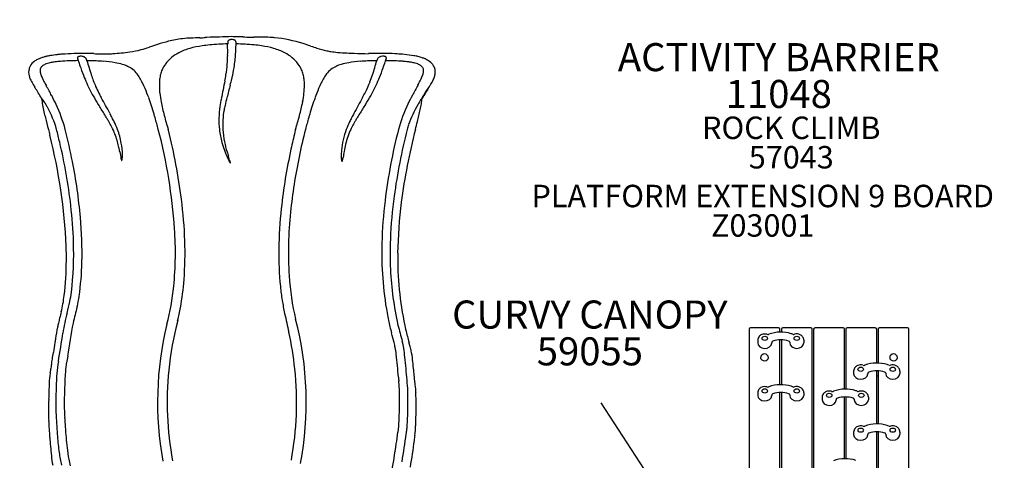
# Model space of a CAD drawing. Units: inches. Extents: x -15 to 835, y 2 to 510.
# Drawn here: x 322 to 497, y 323 to 402 of the extents above; entities that cross this region are included whole.
import ezdxf

# ---------------------------------------------------------------- set-up
doc = ezdxf.new("R2010")
doc.units = ezdxf.units.IN
doc.header["$LTSCALE"] = 12
doc.header["$MEASUREMENT"] = 0
for name, color, linetype in [('1', 7, 'Continuous'), ('20', 7, 'Continuous'), ('33', 20, 'Continuous'), ('7', 7, 'Continuous'), ('8', 7, 'Continuous')]:
    doc.layers.add(name, color=color, linetype=linetype)
doc.styles.add('NORMAL', font='simplex')
doc.styles.get("Standard").update_dxf_attribs({"font": 'romans.shx'})
doc.dimstyles.get("Standard").update_dxf_attribs({"dimscale": 60, "dimtxt": 0.0833, "dimasz": 0.0833, "dimexe": 0.0833, "dimexo": 0.04, "dimgap": 0.09, "dimtad": 0, "dimtih": 1, "dimtoh": 1, "dimdec": 4, "dimzin": 1, "dimdsep": 46, "dimlunit": 4, "dimtxsty": 'Standard', "dimcen": 0.09, "dimclrt": 150, "dimadec": 4, "dimazin": 0, "dimtfac": 1, "dimtdec": 0, "dimtofl": 0, "dimtmove": 0, "dimatfit": 3, "dimfxl": 1, "dimtolj": 1, "dimtzin": 0, "dimarcsym": 0})

# ---------------------------------------------------------------- blocks, each defined once
blk = doc.blocks.new('*D39')
at = {"layer": '33', "color": 0, "lineweight": -2, "transparency": 16777216}
for p, q in [((43.05, 226.51), (43.05, 508.11)), ((640.72, 380.62), (640.72, 508.11)), ((48.05, 503.11), (303, 503.11)), ((635.72, 503.11), (380.77, 503.11))]:
    blk.add_line(p, q, dxfattribs=at)
at = {"layer": '33', "color": 0, "transparency": 16777216}
for points in [[(48.05, 503.95), (48.05, 502.28), (43.05, 503.11)], [(635.72, 503.95), (635.72, 502.28), (640.72, 503.11)]]:
    blk.add_solid(points, dxfattribs=at)
at = {"layer": '33', "color": 150, "transparency": 16777216, "insert": (341.89, 503.11), "char_height": 11.25, "attachment_point": 5}
blk.add_mtext('\\A1;49\'-10"', dxfattribs=at)

msp = doc.modelspace()

# ---------------------------------------------------------------- linework, layer by layer
at = {"layer": '1'}
for p, q in [((359.4, 376.14), (359.43, 376.15)), ((451.87, 346.49), (451.87, 311.72)), ((457.12, 346.74), (452.12, 346.74)), ((457.37, 345.99), (457.37, 346.49)), ((457.62, 346.49), (457.62, 345.99)), ((462.87, 346.74), (457.87, 346.74)), ((463.12, 311.72), (463.12, 346.49)), ((463.37, 346.49), (463.37, 311.72)), ((468.62, 346.74), (463.62, 346.74)), ((468.87, 335.83), (468.87, 346.49)), ((469.12, 346.49), (469.12, 335.83)), ((474.37, 346.74), (469.37, 346.74)), ((474.62, 340.48), (474.62, 346.49)), ((474.87, 346.49), (474.87, 340.47)), ((480.12, 346.74), (475.12, 346.74)), ((480.37, 311.72), (480.37, 346.49)), ((453.4, 344.54), (453.4, 344.08)), ((455.92, 344.19), (455.92, 344.08)), ((457.37, 336.61), (457.37, 344.59)), ((457.62, 344.59), (457.62, 336.62)), ((459.11, 344.19), (459.11, 344.08)), ((461.63, 344.54), (461.63, 344.08)), ((470.51, 339.03), (470.51, 338.57)), ((474.62, 329.62), (474.62, 339.08)), ((474.87, 339.07), (474.87, 329.62)), ((478.74, 339.03), (478.74, 338.57)), ((473.03, 338.68), (473.03, 338.57)), ((474.62, 338.2), (474.87, 338.2)), ((476.22, 338.68), (476.22, 338.57)), ((453.4, 335.17), (453.4, 334.71)), ((455.92, 334.82), (455.92, 334.71)), ((457.37, 320.85), (457.37, 335.21)), ((457.62, 335.21), (457.62, 320.86)), ((459.11, 334.82), (459.11, 334.71)), ((461.63, 335.17), (461.63, 334.71)), ((464.9, 334.38), (464.9, 333.92)), ((467.42, 334.03), (467.42, 333.92)), ((468.87, 323.42), (468.87, 334.43)), ((469.12, 334.43), (469.12, 323.42)), ((470.61, 334.03), (470.61, 333.92)), ((473.13, 334.38), (473.13, 333.92)), ((438.67, 313.14), (425.49, 333.41)), ((474.62, 318.02), (474.62, 328.22)), ((474.87, 328.22), (474.87, 318.01)), ((470.51, 328.17), (470.51, 327.71)), ((473.03, 327.82), (473.03, 327.71)), ((476.22, 327.82), (476.22, 327.71)), ((478.74, 328.17), (478.74, 327.71))]:
    msp.add_line(p, q, dxfattribs=at)
for centre, radius, start, end in [((353.18, 377.43), 20.99, 92.1002, 96.2825), ((360.23, 176.31), 222.23, 91.6174, 92.0162), ((352, 437.3), 38.9, 272.8771, 273.2295), ((349.87, 474.41), 76.08, 273.2543, 273.6125), ((347.46, 513.64), 115.38, 273.5821, 273.6964), ((356.17, 382.65), 15.9, 93.4308, 94.5806), ((357.14, 368.68), 29.9, 89.3323, 93.6856), ((360.21, 347.24), 51.42, 90.5952, 93.0389), ((358.84, 328.12), 70.54, 88.5207, 89.3166), ((356.19, 225.6), 173.1, 88.1964, 88.5209), ((367.72, 583.74), 185.23, 268.1176, 268.572), ((365.24, 489.14), 90.59, 268.6511, 268.9601), ((364.71, 373.44), 25.14, 86.078, 92.5368), ((363.8, 356.07), 42.54, 85.2992, 86.4558), ((364.81, 373.28), 25.3, 72.6435, 84.3934), ((337.24, 420.62), 25.07, 284.4426, 287.9503), ((379.03, 296.61), 105.79, 107.9563, 108.7852), ((356.41, 366.27), 32.56, 104.2933, 107.8829), ((354.17, 374.97), 23.58, 101.1287, 104.2245), ((352.61, 382.4), 15.98, 96.2261, 100.7979), ((356.62, 381.01), 16.16, 97.9882, 105.8774), ((358.1, 371.44), 25.84, 95.2609, 98.283), ((360.32, 345.12), 52.26, 91.5238, 95.0359), ((360.3, 397.53), 1.36, 174.4593, 177.9833), ((362.22, 397.46), 3.29, 177.9105, 179.4332), ((384.27, 397.24), 25.34, 179.4283, 179.7306), ((277.72, 397.91), 81.21, 359.465, 359.6114), ((306.45, 396.11), 52.48, 359.162, 1.1317), ((359.69, 397.59), 0.755, 168.4313, 174.4868), ((359.43, 397.64), 0.487, 157.2435, 168.4895), ((359.32, 397.68), 0.375, 128.6024, 156.9369), ((359.4, 397.59), 0.499, 117.8808, 128.8888), ((359.51, 397.39), 0.726, 108.5703, 117.8874), ((359.63, 397.03), 1.1, 99.0419, 108.494), ((359.7, 396.63), 1.51, 92.3418, 99.3142), ((359.71, 396.5), 1.64, 91.0528, 92.4763), ((359.66, 396.64), 1.5, 78.4516, 89.4245), ((359.76, 397.1), 1.03, 70.4002, 78.3388), ((359.87, 397.42), 0.688, 60.5508, 70.4014), ((359.98, 397.62), 0.464, 46.3844, 60.6063), ((360.04, 397.69), 0.371, 20.1714, 46.1233), ((300.48, 399.46), 59.99, 356.6117, 357.7893), ((359.93, 397.64), 0.492, 11.3475, 20.3244), ((359.69, 397.59), 0.74, 5.1409, 11.3455), ((359.1, 397.54), 1.33, 1.5379, 5.1687), ((357.4, 397.49), 3.03, 359.9625, 1.6192), ((344.52, 397.49), 15.91, 359.502, 359.9823), ((359.04, 345.12), 52.26, 84.9615, 88.473), ((276.22, 397.91), 84.21, 359.4812, 359.6223), ((361.26, 371.45), 25.84, 81.7129, 84.7353), ((362.73, 381.01), 16.16, 74.119, 82.0078), ((354.28, 339.11), 61.06, 71.3858, 72.7745), ((452.04, 629.1), 244.97, 251.3658, 251.6255), ((328.25, 387.53), 7.77, 104.4945, 109.0294), ((328.9, 385.14), 10.25, 103.9197, 104.6365), ((328.8, 385.6), 9.78, 102.2597, 103.993), ((329.71, 381.5), 13.98, 99.7494, 102.3263), ((330.63, 375.89), 19.66, 96.0175, 99.6477), ((331.65, 366.64), 28.97, 94.4127, 96.0998), ((332.8, 351.32), 44.33, 91.5709, 94.3699), ((333.35, 333.08), 62.58, 89.6111, 91.6137), ((332.34, 394.89), 0.189, 139.5556, 170.8236), ((332.42, 394.88), 0.269, 170.7076, 183.5558), ((332.38, 394.85), 0.252, 121.4977, 138.9135), ((332.47, 394.71), 0.42, 110.5069, 121.4071), ((332.58, 394.4), 0.747, 99.9109, 110.2174), ((332.69, 393.78), 1.37, 92.6965, 100.0352), ((332.72, 393.18), 1.98, 80.0745, 92.6074), ((332.81, 393.66), 1.49, 72.473, 80.2114), ((332.93, 394.05), 1.08, 64.2101, 72.4974), ((333.05, 394.31), 0.793, 56.4667, 64.1789), ((333.14, 394.43), 0.644, 31.5813, 56.6599), ((333.35, 317.51), 78.16, 89.3679, 89.6888), ((331.52, 285.98), 109.71, 88.1465, 88.5946), ((339.27, 516.6), 121.04, 268.0102, 268.5532), ((336.78, 418.68), 23.09, 268.6073, 269.7206), ((336.69, 403.23), 7.64, 269.7649, 271.516), ((336.75, 400.19), 4.6, 271.7879, 272.9596), ((337.28, 406.12), 10.52, 268.4011, 270.7855), ((337.16, 414.62), 19.03, 270.8104, 273.8776), ((335.2, 443.54), 48.01, 273.875, 275.7), ((336.73, 431.01), 35.4, 275.2512, 277.7263), ((338.72, 414.72), 18.99, 278.3753, 284.5424), ((353.49, 389.46), 7.11, 117.1464, 142.5642), ((355.07, 386.44), 10.52, 105.8466, 117.3142), ((330.65, 395.8), 28.29, 355.8727, 359.0766), ((322.88, 398.16), 37.56, 354.6954, 356.5726), ((364.28, 386.43), 10.52, 62.6862, 74.15), ((365.87, 389.45), 7.11, 37.448, 62.8539), ((380.1, 412.7), 16.92, 251.8069, 258.0802), ((379.55, 410.42), 14.58, 258.3381, 261.2482), ((380.83, 418.53), 22.79, 261.1699, 264.1684), ((382.15, 429.98), 34.32, 263.9307, 264.6943), ((427.85, 1359.23), 964.66, 267.09546, 267.18857), ((383.32, 455.07), 59.41, 267.3203, 268.2332), ((394.23, 779.39), 383.91, 268.0971, 268.4756), ((387.96, 293.96), 101.74, 91.9054, 92.2206), ((386.58, 334.45), 61.23, 91.3426, 91.8722), ((385.96, 321.22), 74.45, 88.9168, 90.627), ((386.22, 394.43), 0.644, 123.4594, 148.4613), ((386.3, 394.31), 0.791, 115.9267, 123.6438), ((386.43, 394.05), 1.08, 107.5907, 115.8934), ((386.55, 393.66), 1.49, 99.8635, 107.6153), ((386.64, 393.18), 1.98, 87.4618, 99.9976), ((386.67, 393.78), 1.38, 80.0557, 87.3758), ((386.78, 394.4), 0.752, 69.9332, 80.1795), ((386.89, 394.71), 0.423, 58.8204, 69.6456), ((386.98, 394.85), 0.253, 41.415, 58.7346), ((387.02, 394.9), 0.189, 9.466, 40.7959), ((386.95, 394.88), 0.267, 356.5887, 9.5499), ((386.46, 349.07), 46.59, 86.7051, 88.8786), ((387.11, 360.75), 34.89, 84.5295, 86.6673), ((388.4, 373.77), 21.8, 80.2416, 84.6635), ((390.74, 386.91), 8.46, 77.8429, 80.744), ((389.88, 382.58), 12.88, 76.6588, 78.1628), ((390.79, 386.43), 8.92, 71.7083, 76.637), ((391.59, 388.87), 6.35, 66.3583, 71.6446), ((325.88, 392.2), 2.48, 131.6322, 157.8955), ((326.4, 391.65), 3.24, 124.2654, 132.1025), ((326.92, 390.89), 4.16, 114.8939, 124.2463), ((327.55, 389.55), 5.63, 108.9482, 114.9772), ((326.5, 392.63), 0.994, 137.0915, 175.8983), ((326.77, 392.38), 1.36, 125.2177, 137.2377), ((327.16, 391.85), 2.02, 116.4553, 125.5215), ((327.6, 390.98), 2.99, 109.8765, 116.6504), ((328.29, 389.09), 5, 103.9497, 109.9072), ((329.15, 385.65), 8.56, 99.2585, 103.9968), ((329.85, 381.65), 12.61, 97.4584, 99.4751), ((330.57, 376.03), 18.28, 94.5481, 97.4231), ((331.81, 360.89), 33.47, 91.9082, 94.6021), ((332.67, 339.94), 54.44, 90.4002, 92.0802), ((332.56, 394.89), 0.409, 183.2407, 189.8169), ((332.82, 394.93), 0.678, 189.8224, 195.291), ((333.07, 394.99), 0.929, 194.9186, 196.9273), ((333.83, 395.22), 1.72, 196.7824, 197.506), ((334.31, 395.38), 2.23, 197.5884, 198.7235), ((336.8, 396.22), 4.86, 198.7417, 199.5377), ((323.58, 391.53), 9.17, 18.9616, 19.536), ((328.99, 393.39), 3.45, 16.6659, 18.9884), ((439.28, 427.2), 111.91, 197.0533, 197.1494), ((417.3, 423), 89.7, 198.7275, 199.4888), ((332.92, 394.3), 0.899, 23.811, 31.6169), ((332.25, 394), 1.63, 19.3468, 23.8161), ((331.06, 393.65), 2.88, 17.6216, 18.0498), ((330.21, 393.39), 3.76, 16.5628, 17.5514), ((327.98, 392.72), 6.09, 15.7397, 16.5574), ((332.85, 277.01), 117.37, 89.3363, 89.5143), ((402.91, 413.76), 71.73, 195.6752, 196.7282), ((332.64, 325.07), 69.32, 87.6446, 88.6994), ((333.84, 354.09), 40.27, 85.8532, 87.6533), ((335.27, 372.43), 21.88, 80.5925, 86.1313), ((336.93, 382.5), 11.67, 73.7859, 80.527), ((338.35, 387.44), 6.53, 65.0723, 73.6919), ((339.23, 389.27), 4.5, 37.701, 65.313), ((352.13, 390.54), 5.37, 142.9684, 155.7719), ((338.7, 395.25), 20.22, 350.2128, 355.7801), ((339.3, 396.38), 21.03, 347.4067, 352.1236), ((332.73, 397.27), 27.66, 352.1651, 354.6522), ((367.22, 390.54), 5.37, 24.247, 37.0439), ((380.13, 389.27), 4.5, 114.687, 142.299), ((381, 387.44), 6.53, 106.3081, 114.9277), ((382.43, 382.5), 11.67, 99.473, 106.2141), ((384.08, 372.43), 21.88, 93.8687, 99.4075), ((385.52, 354.09), 40.27, 92.3468, 94.1468), ((386.72, 325.07), 69.32, 91.3006, 92.3554), ((325.03, 411.27), 62.8, 343.1924, 344.3987), ((386.51, 277.08), 117.3, 90.4838, 90.6637), ((391.33, 392.74), 6.04, 163.4365, 164.2604), ((389.13, 393.39), 3.74, 162.4387, 163.4311), ((388.3, 393.65), 2.87, 161.9395, 162.3687), ((387.11, 394), 1.63, 156.1846, 160.6408), ((386.44, 394.3), 0.901, 148.4194, 156.1899), ((302.07, 422.99), 89.69, 340.5104, 341.2724), ((280.08, 427.2), 111.91, 342.85, 342.946), ((390.21, 393.44), 3.28, 161.723, 163.3615), ((386.67, 338.07), 56.3, 87.9985, 89.5927), ((391.87, 392.88), 5.03, 160.5939, 161.6535), ((367.08, 401.65), 21.27, 340.5029, 340.7494), ((384.42, 395.59), 2.9, 340.8704, 341.7543), ((385.55, 395.22), 1.7, 341.7402, 343.2178), ((386.3, 394.99), 0.918, 343.0727, 345.1046), ((386.55, 394.93), 0.67, 344.729, 350.2555), ((386.81, 394.89), 0.405, 350.2607, 356.9038), ((387.6, 362.04), 32.32, 85.4292, 88.1692), ((388.54, 373.85), 20.47, 82.8837, 85.4004), ((389.47, 381.31), 12.96, 80.3376, 82.9137), ((390.33, 386.23), 7.96, 75.5217, 80.4987), ((391.13, 389.29), 4.8, 69.5282, 75.5627), ((391.77, 391.01), 2.96, 62.8843, 69.5501), ((392.25, 391.92), 1.93, 53.8778, 63.148), ((392.62, 392.43), 1.3, 41.759, 54.0374), ((392.86, 392.63), 0.989, 8.7397, 42.2624), ((392.52, 390.93), 4.09, 54.1705, 66.8211), ((393.35, 392.07), 2.68, 31.4781, 54.2341), ((393.76, 392.34), 2.2, 19.1325, 31.0706), ((326.01, 392.34), 2.56, 166.9444, 194.7067), ((324.92, 392.61), 1.43, 158.6915, 167.5029), ((327.34, 392.66), 3.92, 194.3433, 203.5274), ((326.94, 392.59), 1.44, 175.5583, 185.8575), ((327.63, 392.67), 2.13, 186.0201, 193.4403), ((328.86, 392.97), 3.4, 193.5592, 198.5501), ((332.46, 394.27), 7.23, 199.2457, 205.2728), ((375, 407.95), 44.8, 199.3977, 201.6794), ((361.53, 402.59), 30.31, 201.6571, 204.4989), ((375.11, 405.43), 42.71, 196.7614, 198.5325), ((359, 399.96), 25.7, 198.3947, 203.3083), ((337.36, 387.82), 6.87, 30.2454, 37.7506), ((353.4, 390.31), 6.64, 165.8585, 173.5874), ((351.95, 390.68), 5.14, 156.3363, 165.928), ((318.28, 398.77), 40.94, 348.7401, 350.2259), ((330.15, 398.41), 30.41, 346.1593, 347.4412), ((367.41, 390.68), 5.14, 14.0909, 23.6828), ((365.96, 390.31), 6.63, 6.4303, 14.1603), ((382, 387.82), 6.87, 142.2494, 149.7546), ((357.63, 400.95), 28.6, 338.782, 341.4407), ((346.24, 404.8), 40.63, 341.4111, 343.2785), ((357.84, 402.58), 30.29, 335.4941, 338.3398), ((344.38, 407.95), 44.79, 338.3174, 340.6016), ((388.01, 393.81), 6.02, 335.3212, 342.5071), ((391.11, 392.8), 2.76, 343.1087, 348.9983), ((392.03, 392.62), 1.83, 349.121, 357.4037), ((392.56, 392.59), 1.3, 357.5824, 8.5791), ((391.08, 393.08), 4.97, 332.4465, 341.4175), ((392.94, 392.45), 3, 341.4865, 353.2724), ((394.53, 392.61), 1.37, 16.6806, 18.9059), ((393.75, 392.36), 2.19, 353.1466, 17.0972), ((330.58, 394.08), 7.46, 203.6008, 210.9032), ((339.23, 399.16), 17.49, 210.6182, 212.8175), ((399.54, 438.26), 89.37, 212.926, 212.9418), ((265.59, 352.45), 69.72, 32.1486, 32.2639), ((338.99, 397.35), 14.45, 205.2775, 207.5053), ((355.37, 405.87), 32.91, 207.4964, 209.077), ((250.35, 347.05), 87.46, 28.0261, 29.3244), ((352.28, 398.3), 20.12, 204.3258, 210.409), ((353.23, 397.58), 19.46, 203.5977, 207.4935), ((332.02, 384.69), 13.06, 25.9655, 30.3303), ((325.26, 381.37), 20.59, 23.0025, 26.0372), ((355.52, 390.06), 8.77, 173.5262, 179.631), ((359.12, 390.04), 12.37, 179.6351, 184.7996), ((567.89, 347.38), 213.91, 168.2957, 169.1618), ((689.79, 302.14), 341.89, 165.1061, 165.4925), ((294.94, 407.14), 66.68, 345.1231, 346.1119), ((363.85, 390.06), 8.77, 0.385, 6.4914), ((360.25, 390.04), 12.36, 355.2142, 0.3809), ((394.09, 381.37), 20.59, 153.9628, 156.9975), ((387.33, 384.69), 13.06, 149.6697, 154.0345), ((366.14, 397.59), 19.46, 333.0854, 338.9487), ((367.08, 398.3), 20.11, 329.5744, 335.6662), ((500.95, 329.71), 123.8, 150.8686, 151.795), ((366.78, 404.4), 29.75, 331.0243, 332.7822), ((382.56, 396.27), 12, 332.8012, 335.4807), ((330.71, 431.16), 76.37, 325.7982, 327.1929), ((380.08, 399.29), 17.61, 327.3189, 329.524), ((388.01, 394.62), 8.4, 329.5383, 332.8453), ((274.73, 358.11), 58.96, 30.1649, 32.2081), ((295.52, 371.18), 36.25, 25.1262, 27.8984), ((396.49, 424.44), 71.47, 210.5395, 211.9888), ((406.41, 425.27), 79.42, 207.5003, 208.1407), ((315.96, 377.42), 30.69, 19.7329, 23.0078), ((362.5, 390.28), 15.77, 184.6436, 186.2067), ((367.36, 390.84), 20.65, 186.298, 190.6736), ((352.01, 390.84), 20.64, 349.3359, 353.7149), ((356.87, 390.28), 15.75, 353.8063, 355.3702), ((403.39, 377.42), 30.69, 156.9922, 160.2671), ((377.62, 384.34), 5.28, 120.7961, 120.7989), ((332.98, 414.73), 56.78, 331.6904, 332.8048), ((322.5, 424.66), 71.9, 328.0064, 329.4519), ((423.46, 371.37), 35.82, 151.9261, 154.7703), ((421.46, 369.96), 33.09, 146.4822, 150.0092), ((445.2, 357.76), 59.64, 148.0639, 149.7947), ((324.66, 386.79), 1.42, 39.1557, 43.7129), ((309.41, 381.29), 17.53, 21.1382, 21.6159), ((351.51, 391.01), 25.98, 187.5187, 192.8443), ((323.54, 385.9), 2.85, 37.019, 38.7555), ((319.79, 383.07), 7.55, 35.7255, 37.0395), ((315.26, 379.83), 13.12, 32.2398, 35.6414), ((315.43, 379.82), 12.98, 31.4421, 32.7072), ((301.06, 371.96), 29.36, 28.771, 29.9532), ((303.83, 375), 27.1, 15.2449, 25.2718), ((-597.24, -196.37), 1100.24, 31.89226, 31.99425), ((171.24, 295.6), 189.15, 28.2044, 29.1803), ((296, 370.25), 51.9, 16.3197, 19.7356), ((374.44, 392.14), 27.85, 190.5923, 193.1233), ((372.53, 383.77), 15.17, 170.8198, 186.233), ((399.93, 379.54), 42.89, 169.1671, 171.0711), ((380.47, 381.36), 22.58, 167.1186, 169.3031), ((412.39, 373.96), 55.34, 165.5363, 167.024), ((344.93, 392.13), 27.84, 346.8842, 349.4172), ((423.36, 370.25), 51.9, 160.2644, 163.6804), ((377.62, 384.34), 4.52, 135.3714, 135.3751), ((546.12, 296.67), 186.87, 150.814, 151.799), ((1269.03, -166.71), 1044.18, 148.00362, 148.11055), ((415.63, 374.97), 27.21, 154.6043, 164.7457), ((410.54, 376.26), 20.48, 149.9987, 160.879), ((364.94, 391.71), 28.96, 347.8826, 349.9883), ((371.87, 390.5), 21.92, 349.9483, 352.4377), ((409.52, 381.46), 17.07, 158.3194, 158.858), ((371.99, 395.93), 47.04, 193.1504, 194.4402), ((309.53, 376.6), 19.69, 16.3085, 28.8003), ((341.62, 384.34), 5.28, 166.3574, 166.3926), ((270.14, 343.53), 78.55, 31.0749, 31.789), ((341.62, 384.34), 4.52, 176.8433, 176.9258), ((287.55, 357.8), 57.24, 27.4779, 28.3563), ((281.62, 365.84), 66.94, 15.9437, 16.4849), ((383.04, 394.11), 36.67, 193.0714, 195.0431), ((401.08, 398.93), 55.35, 195.0129, 196.3371), ((372.14, 382.93), 14.1, 169.2932, 183.2584), ((318.31, 398.91), 55.32, 343.6677, 344.9931), ((336.34, 394.1), 36.65, 344.9629, 346.9362), ((437.74, 365.84), 66.94, 163.5151, 164.0563), ((431.55, 357.94), 56.95, 151.6473, 152.5281), ((449.08, 343.62), 78.39, 148.2126, 148.9299), ((377.62, 384.34), 4.52, 0.9166, 0.9226), ((377.62, 384.34), 5.28, 12.1735, 12.1867), ((323.92, 401.23), 71.07, 345.5858, 346.4577), ((352.91, 394.27), 41.26, 346.4283, 347.9201), ((888.85, 526.26), 580.07, 194.17541, 194.38701), ((339.42, 387.51), 10.65, 202.6884, 202.809), ((308.3, 366.54), 33.99, 30.4908, 31.0598), ((318.14, 372.31), 22.59, 29.1037, 30.5505), ((322.06, 374.33), 18.18, 26.4367, 29.5541), ((313.83, 371.47), 27.62, 25.7894, 27.4733), ((323.81, 376.26), 16.55, 20.761, 25.8916), ((269.99, 362.51), 79.04, 14.3676, 15.9466), ((488.02, 424.27), 145.91, 196.2848, 196.7887), ((231.4, 424.24), 145.84, 343.2158, 343.7201), ((449.37, 362.51), 79.04, 164.0534, 165.6324), ((377.62, 384.34), 4.52, 190.1436, 190.147), ((395.54, 376.26), 16.54, 154.1162, 159.2398), ((405.47, 371.5), 27.56, 152.5331, 154.218), ((397.25, 374.35), 18.13, 150.4726, 153.5753), ((405.14, 369.97), 27.15, 149.4329, 150.6383), ((414.51, 364.47), 38.02, 148.9614, 149.4774), ((407.73, 377.29), 17.49, 161.0737, 163.9533), ((66.5, 466), 336.52, 345.5682, 345.8152), ((948.11, 536.49), 640.03, 193.95655, 194.0523), ((232.9, 357.07), 97.33, 2.4879, 14.287), ((218.77, 354.29), 113.14, 13.0575, 14.2419), ((222.69, 355.19), 110.62, 11.0412, 14.0936), ((325.55, 376.09), 14.28, 25.0234, 26.3333), ((325.92, 376.23), 13.88, 15.3173, 25.1489), ((326.28, 377.17), 13.92, 10.359, 20.8595), ((254.11, 357.87), 95.58, 3.9335, 14.7005), ((233.34, 353.39), 118.53, 13.9615, 14.0321), ((246.12, 356.3), 105.42, 7.2871, 14.0994), ((373.06, 383.91), 15.71, 186.5104, 195.242), ((373.49, 383.06), 15.46, 183.4646, 191.7999), ((482.78, 354.17), 115.2, 166.1912, 167.7463), ((486.66, 353.24), 119.18, 165.9717, 166.1993), ((482.63, 354.22), 113.33, 165.7418, 168.3079), ((393.4, 377.07), 14.26, 159.2218, 174.8223), ((393.37, 376.25), 13.81, 154.8285, 166.4624), ((393.81, 376.09), 14.27, 153.6771, 154.9775), ((489.27, 356.75), 103.07, 165.7451, 172.9264), ((493.5, 355.91), 105.87, 165.6648, 172.2348), ((496.34, 355.28), 107.36, 165.5168, 172.5892), ((392.39, 382.02), 0.105, 89.5163, 89.8623), ((392.39, 381.76), 0.363, 89.8477, 90.0891), ((392.4, 382.13), 0.000421, 82.7767, 89.7029), ((392.4, 382.11), 0.015, 88.4321, 89.6852), ((231.24, 356.89), 100.41, 6.6604, 13.2191), ((322.93, 375.39), 16.98, 11.8681, 15.3811), ((328.39, 377.51), 11.78, 0.6194, 10.5706), ((374.75, 384.33), 17.45, 194.8454, 195.1088), ((373.74, 384.04), 16.4, 195.0501, 205.2307), ((379.34, 384.26), 21.43, 191.7403, 196.659), ((377.62, 384.34), 4.52, 294.493, 294.496), ((398.92, 374.9), 19.51, 166.4135, 170.2612), ((377.62, 384.34), 5.28, 296.4957, 296.4958), ((377.62, 384.34), 4.52, 306.308, 306.3086), ((316.33, 373.99), 23.73, 9.9726, 11.9072), ((363.76, 381.76), 24.33, 188.6474, 191.4375), ((333.33, 377.59), 6.84, 356.2447, 0.3842), ((388.29, 386.89), 30.75, 196.5793, 198.1219), ((466.74, 357.41), 98.83, 167.606, 173.8263), ((389.84, 377.42), 10.67, 174.9818, 179.9467), ((385.61, 377.41), 6.45, 179.839, 184.7761), ((455.36, 365.47), 76.74, 170.4465, 171.2763), ((238.57, 358.03), 94.49, 5.1104, 11.1925), ((342.8, 377.54), 2.95, 191.8478, 194.7771), ((340.86, 377.02), 0.95, 194.4234, 201.1118), ((340.19, 376.75), 0.224, 200.0474, 214.8304), ((340.05, 376.65), 0.0515, 212.5981, 248.1883), ((340.04, 376.63), 0.024, 253.8042, 309.8426), ((340.01, 376.66), 0.0629, 307.871, 329.6342), ((339.9, 376.73), 0.19, 328.3868, 338.8176), ((339.56, 376.86), 0.559, 339.0142, 347.067), ((338.66, 377.07), 1.48, 346.7558, 351.8711), ((336.74, 377.36), 3.43, 351.6582, 356.3793), ((369.33, 381.97), 11.53, 205.2801, 207.9884), ((272.97, 348.29), 90.85, 18.0494, 18.6416), ((364.36, 379.31), 5.89, 207.8096, 210.7743), ((360.82, 377.19), 1.77, 210.523, 214.9449), ((356.05, 375.34), 3.48, 14.5993, 18.3831), ((359.7, 376.41), 0.4, 214.9866, 221.841), ((358.98, 376.1), 0.456, 6.6027, 14.6447), ((465.29, 357.62), 95.65, 168.2007, 174.1418), ((382.8, 377.19), 3.63, 185.0013, 187.932), ((380.97, 376.93), 1.78, 187.6652, 193.6598), ((379.72, 376.62), 0.496, 193.3577, 204.1489), ((379.37, 376.47), 0.112, 203.9042, 222.1096), ((379.31, 376.41), 0.0326, 220.1133, 264.2103), ((379.31, 376.41), 0.0302, 270.8064, 311.7212), ((379.27, 376.46), 0.0916, 310.7693, 332.0694), ((379.05, 376.58), 0.345, 330.6903, 342.0025), ((378.3, 376.85), 1.14, 341.1497, 345.7704), ((376.55, 377.29), 2.94, 345.6478, 349.1895), ((368.41, 378.87), 11.23, 349.087, 350.9702), ((269.13, 359.39), 82.21, 1.9946, 7.1861), ((465.5, 359.64), 79.12, 172.886, 178.4181), ((469.09, 359.31), 81.23, 172.2796, 177.7021), ((468.61, 358.94), 79.39, 172.6319, 179.1832), ((254.09, 359.6), 77.4, 1.796, 6.6343), ((444.67, 359.78), 76.64, 173.8165, 179.2402), ((437.96, 360.18), 68.21, 173.9337, 183.496), ((261.35, 360.06), 71.62, 358.6997, 5.1217), ((287.02, 360.18), 62.59, 354.475, 3.89), ((274.47, 359.98), 57.01, 353.0666, 2.0545), ((287.66, 360.07), 63.67, 355.7374, 1.9632), ((446.26, 360.06), 59.87, 178.3058, 190.2591), ((452.99, 360.04), 65.11, 177.7783, 182.5235), ((255.59, 359.11), 74.59, 359.7373, 1.6755), ((427.28, 359.93), 59.25, 179.1622, 185.6435), ((447.66, 359.26), 58.43, 179.1967, 191.9521), ((275.11, 359.02), 55.07, 353.1946, 359.7376), ((280.7, 359.59), 52.26, 352.0584, 358.7322), ((445.86, 359.96), 57.99, 182.7556, 192.6738), ((302.57, 359.02), 48.72, 349.7415, 355.6684), ((413.62, 358.69), 43.82, 183.4982, 193.6986), ((305.88, 356.23), 25.38, 349.1441, 352.9143), ((306.71, 358.45), 42.83, 345.0239, 354.2417), ((405.78, 357.76), 37.64, 185.5658, 189.3495), ((305.9, 355.22), 24.04, 346.5256, 353.4971), ((296.73, 358.83), 34.87, 344.3479, 347.7706), ((315.63, 354.73), 16.99, 345.657, 351.9978), ((418.31, 359.94), 50.36, 189.4812, 192.1755), ((608.31, 276.4), 288.48, 165.2962, 165.5303), ((370.35, 339.15), 41.34, 165.6012, 170.7205), ((385.96, 335.79), 55.84, 164.6979, 167.7829), ((313.05, 357.2), 38.08, 346.102, 349.6349), ((605.96, 400.88), 242.42, 192.2809, 193.0852), ((425.47, 355.96), 38.69, 189.772, 191.7547), ((357.74, 340.82), 29.76, 166.8449, 168.2674), ((370.25, 337.88), 42.61, 165.5974, 166.8272), ((406.8, 332.11), 76.99, 168.3899, 172.8526), ((407.46, 333.16), 59.34, 165.4731, 174.1791), ((370.9, 346.22), 20.89, 173.5203, 173.5205), ((313.83, 333.5), 59.1, 349.3115, 14.5176), ((437.37, 358.85), 50.93, 192.2158, 194.8047), ((370.9, 338.26), 43.17, 168.4916, 171.2465), ((214.48, 361.46), 116.13, 349.724, 352.2576), ((405.41, 333.51), 58.98, 166.3892, 190.264), ((313.21, 333.37), 58.01, 5.9967, 12.574), ((-151.47, 199.8), 559.01, 14.9628, 15.1438), ((498.15, 374.2), 112.15, 193.9084, 195.4388), ((432.6, 356.45), 43.12, 192.4486, 194.2747), ((462.54, 364), 74, 194.2261, 194.7075), ((452.12, 346.49), 0.25, 90, 180), ((457.52, 339.89), 6.1, 72.1048, 110.4484), ((457.12, 346.49), 0.25, 0, 90), ((457.87, 346.49), 0.25, 90, 180), ((462.87, 346.49), 0.25, 0, 90), ((463.62, 346.49), 0.25, 90, 180), ((468.62, 346.49), 0.25, 0, 90), ((469.37, 346.49), 0.25, 90, 180), ((474.37, 346.49), 0.25, 0, 90), ((475.12, 346.49), 0.25, 90, 180), ((480.12, 346.49), 0.25, 0, 90), ((2682.72, -2.2), 2379.92, 171.63239, 171.67572), ((413.09, 331.5), 85.89, 171.0741, 171.5417), ((375.97, 340.88), 13.04, 10.3557, 14.4499), ((376.69, 340.87), 13.8, 9.4345, 14.5556), ((453.08, 361.37), 64.18, 194.5817, 195.5591), ((293.53, 316.84), 101.47, 15.1986, 15.6196), ((454.43, 344.54), 1.03, 140.3163, 179.7095), ((454.58, 344.41), 1.22, 112.2867, 140.3667), ((454.66, 344.22), 1.43, 73.8695, 112.4159), ((455.2, 346.06), 0.483, 253.8189, 256.1819), ((455.21, 346.12), 0.54, 256.4171, 277.8758), ((455.22, 346.06), 0.487, 277.6607, 290.5917), ((457.63, 340.31), 5.67, 69.1868, 71.8972), ((459.81, 346.05), 0.474, 249.3301, 256.3545), ((459.83, 346.11), 0.537, 256.5474, 285.7859), ((460.37, 344.23), 1.43, 64.7243, 106.162), ((460.47, 344.43), 1.2, 37.7482, 64.6576), ((460.6, 344.54), 1.03, 0.3565, 37.6434), ((233.19, 356.54), 95.74, 350.7542, 351.4775), ((366.55, 339.28), 22.59, 6.9841, 10.0633), ((360.26, 338.22), 30.44, 6.2233, 9.2864), ((362.59, 335.6), 29.91, 14.2184, 15.1996), ((380.74, 340.23), 11.17, 12.5972, 14.0645), ((375.81, 339.36), 16.18, 6.1205, 11.7963), ((272.87, 350.1), 55.54, 349.7248, 350.7349), ((347.01, 337.44), 18.56, 169.773, 176.3105), ((347.95, 337.49), 18.01, 170.2887, 173.0515), ((387.77, 331.04), 58.34, 169.4847, 170.6432), ((290.02, 330.44), 99.63, 4.3344, 6.6797), ((249.13, 326.32), 142.21, 4.4949, 6.1359), ((330.17, 333.91), 62.14, 5.1796, 6.6331), ((454.62, 341.42), 0.688, 0, 180), ((477.62, 341.42), 0.688, 0, 180), ((340.54, 336.83), 13.41, 170.8109, 172.0686), ((356.48, 334.3), 29.55, 170.1115, 170.9112), ((459.68, 316.02), 134.36, 169.6341, 169.9872), ((351.58, 337.12), 21.65, 173.2316, 176.2691), ((405.83, 333.52), 57.68, 174.3638, 190.4411), ((313.59, 333.52), 57.63, 349.6216, 5.8871), ((22.97, 305.73), 370.64, 4.836, 5.2305), ((471.54, 339.02), 1.03, 140.3163, 179.7095), ((471.69, 338.9), 1.22, 112.2867, 140.3667), ((471.77, 338.71), 1.43, 73.8695, 112.4159), ((472.31, 340.54), 0.483, 253.8189, 256.1819), ((472.32, 340.6), 0.54, 256.4171, 277.8758), ((472.33, 340.55), 0.487, 277.6607, 290.5917), ((474.63, 334.38), 6.1, 72.1048, 110.4484), ((474.74, 334.8), 5.67, 69.1868, 71.8972), ((476.92, 340.54), 0.474, 249.3301, 256.3545), ((476.94, 340.6), 0.537, 256.5474, 285.7859), ((477.48, 338.71), 1.43, 64.7243, 106.162), ((477.58, 338.91), 1.2, 37.7482, 64.6576), ((477.71, 339.02), 1.03, 0.3565, 37.6434), ((343.12, 336.52), 16, 172.2463, 178.8131), ((426.92, 332.5), 98.63, 176.4287, 179.318), ((423.76, 332.86), 93.96, 177.1129, 178.3132), ((382.81, 334.91), 52.96, 176.0913, 177.0981), ((2584.99, 541.27), 2205.02, 185.29029, 185.30842), ((321.05, 330.77), 68.68, 4.9632, 5.4347), ((362.46, 334.45), 28.6, 2.0298, 6.0518), ((846.63, 379.46), 456.33, 185.3427, 185.5232), ((439.4, 331.5), 112.41, 177.2714, 178.6988), ((439.68, 332.28), 109.89, 178.252, 178.8853), ((368.42, 334.87), 21.14, 1.9528, 5.0027), ((350.15, 334.3), 39.41, 0.6801, 1.865), ((320.41, 333.69), 70.65, 358.8162, 1.4416), ((561.33, 351.02), 169.62, 185.2355, 185.3286), ((372.29, 333.55), 20.23, 0.9053, 4.8866), ((454.43, 335.16), 1.03, 140.3163, 179.7095), ((454.58, 335.04), 1.22, 112.2867, 140.3667), ((454.66, 334.84), 1.43, 73.8695, 112.4159), ((455.2, 336.68), 0.483, 253.8189, 256.1819), ((455.21, 336.74), 0.54, 256.4171, 277.8758), ((455.22, 336.69), 0.487, 277.6607, 290.5917), ((457.52, 330.52), 6.1, 72.1048, 110.4484), ((457.63, 330.94), 5.67, 69.1868, 71.8972), ((459.81, 336.67), 0.474, 249.3301, 256.3545), ((459.83, 336.74), 0.537, 256.5474, 285.7859), ((460.37, 334.85), 1.43, 64.7243, 106.162), ((460.47, 335.05), 1.2, 37.7482, 64.6576), ((460.6, 335.16), 1.03, 0.3565, 37.6434), ((466.08, 334.25), 1.22, 112.2867, 140.3667), ((466.16, 334.06), 1.43, 73.8695, 112.4159), ((466.7, 335.9), 0.483, 253.8189, 256.1819), ((466.71, 335.95), 0.54, 256.4171, 277.8758), ((466.72, 335.9), 0.487, 277.6607, 290.5917), ((469.02, 329.73), 6.1, 72.1048, 110.4484), ((469.13, 330.15), 5.67, 69.1868, 71.8972), ((471.31, 335.89), 0.474, 249.3301, 256.3545), ((471.33, 335.95), 0.537, 256.5474, 285.7859), ((471.87, 334.06), 1.43, 64.7243, 106.162), ((471.97, 334.26), 1.2, 37.7482, 64.6576), ((430.94, 331.42), 103.95, 178.545, 179.7929), ((362.86, 333.13), 34.56, 179.1025, 183.3426), ((396.87, 333.03), 67.08, 178.8196, 179.6805), ((302.45, 333.94), 87.11, 358.2032, 0.5446), ((328.75, 332.97), 63.77, 359.452, 0.8013), ((465.93, 334.37), 1.03, 140.3163, 179.7095), ((472.1, 334.37), 1.03, 0.3565, 37.6434), ((358.08, 331.72), 31.09, 179.8654, 182.7675), ((360.63, 333.2), 30.83, 179.6101, 182.3581), ((404.32, 335.07), 74.56, 182.4176, 183.274), ((338.18, 332.98), 52.87, 355.794, 359.1802), ((308.88, 332.94), 83.64, 357.5095, 359.6023), ((481.15, 337.88), 154.32, 182.8458, 183.9576), ((485.36, 339.15), 157.21, 182.9315, 184.3), ((502.03, 340.15), 172.41, 183.1023, 183.6768), ((366.79, 331.31), 22.72, 352.0663, 357.2583), ((340.83, 332.75), 48.72, 357.0261, 358.1946), ((431.83, 335.54), 102.06, 183.6237, 184.6977), ((354, 332.95), 37.12, 352.0792, 353.004), ((371.83, 330.77), 19.16, 352.9941, 355.019), ((357.63, 330.83), 34.84, 354.6304, 357.5004), ((471.54, 328.17), 1.03, 140.3163, 179.7095), ((471.69, 328.04), 1.22, 112.2867, 140.3667), ((471.77, 327.85), 1.43, 73.8695, 112.4159), ((472.31, 329.69), 0.483, 253.8189, 256.1819), ((472.32, 329.75), 0.54, 256.4171, 277.8758), ((472.33, 329.69), 0.487, 277.6607, 290.5917), ((474.63, 323.52), 6.1, 72.1048, 110.4484), ((474.74, 323.94), 5.67, 69.1868, 71.8972), ((476.92, 329.68), 0.474, 249.3301, 256.3545), ((476.94, 329.74), 0.537, 256.5474, 285.7859), ((477.48, 327.85), 1.43, 64.7243, 106.162), ((477.58, 328.06), 1.2, 37.7482, 64.6576), ((477.71, 328.17), 1.03, 0.3565, 37.6434), ((389.81, 331.42), 62.74, 183.8287, 186.8294), ((377.95, 331.09), 49.5, 184.318, 187.6223), ((380.56, 331.38), 50.62, 184.7601, 186.7998), ((165.88, 358.8), 225.5, 351.6477, 352.192), ((232.7, 349.35), 159.52, 350.45, 352.2513), ((234.97, 347.83), 158.67, 350.5907, 352.3322), ((364.72, 330.33), 27.74, 352.3957, 354.2878), ((358.87, 328.69), 28.77, 186.5834, 190.7438), ((219.66, 351.46), 171.22, 349.7214, 351.4652), ((362.96, 328.19), 35.71, 186.8116, 189.5254), ((353.58, 327.76), 24.9, 187.4713, 192.7602), ((348.39, 326.71), 18.1, 190.7905, 194.6393), ((469.02, 317.32), 6.1, 72.1048, 110.4484)]:
    msp.add_arc(centre, radius, start, end, dxfattribs=at)
for centre, major_axis, start_param, end_param in [((454.66, 344.08), (1.26, 0), 3.141593, 6.236293), ((456.23, 344.15), (-0.315, 0), 5.097041, 6.197851), ((454.66, 344.08), (1.26, 0), 6.236293, 6.283185), ((457.52, 341.65), (3.74, 0), 1.186145, 1.955448), ((458.8, 344.15), (0.315, 0), 0.085334, 1.186145), ((460.37, 344.08), (1.26, 0), 3.141593, 6.283185), ((454.62, 341.42), (0.688, 0), 3.141593, 6.283185), ((477.62, 341.42), (0.688, 0), 3.141593, 6.283185), ((473.34, 338.63), (-0.315, 0), 5.097041, 6.197851), ((474.63, 336.13), (3.74, 0), 1.186145, 1.955448), ((475.91, 338.63), (0.315, 0), 0.085334, 1.186145), ((471.77, 338.57), (1.26, 0), 3.141593, 6.236293), ((471.77, 338.57), (1.26, 0), 6.236293, 6.283185), ((477.48, 338.57), (1.26, 0), 3.141593, 6.283185), ((457.52, 332.27), (3.74, 0), 1.186145, 1.955448), ((454.66, 334.71), (1.26, 0), 3.141593, 6.236293), ((456.23, 334.77), (-0.315, 0), 5.097041, 6.197851), ((454.66, 334.71), (1.26, 0), 6.236293, 6.283185), ((458.8, 334.77), (0.315, 0), 0.085334, 1.186145), ((460.37, 334.71), (1.26, 0), 3.141593, 6.283185), ((466.16, 333.92), (1.26, 0), 3.141593, 6.236293), ((467.73, 333.98), (-0.315, 0), 5.097041, 6.197851), ((466.16, 333.92), (1.26, 0), 6.236293, 6.283185), ((469.02, 331.48), (3.74, 0), 1.186145, 1.955448), ((470.3, 333.98), (0.315, 0), 0.085334, 1.186145), ((471.87, 333.92), (1.26, 0), 3.141593, 6.283185), ((474.63, 325.27), (3.74, 0), 1.186145, 1.955448), ((471.77, 327.71), (1.26, 0), 3.141593, 6.236293), ((473.34, 327.78), (-0.315, 0), 5.097041, 6.197851), ((471.77, 327.71), (1.26, 0), 6.236293, 6.283185), ((475.91, 327.78), (0.315, 0), 0.085334, 1.186145), ((477.48, 327.71), (1.26, 0), 3.141593, 6.283185)]:
    msp.add_ellipse(centre, major_axis=major_axis, ratio=0.788011, start_param=start_param, end_param=end_param, dxfattribs=at)
for centre in [(454.66, 344.88), (460.37, 344.88), (471.77, 339.37), (477.48, 339.37), (454.66, 335.51), (460.37, 335.51), (466.16, 334.72), (471.87, 334.72), (471.77, 328.51), (477.48, 328.51)]:
    msp.add_ellipse(centre, major_axis=(-0.487, 0), ratio=0.788011, dxfattribs=at)

# ---------------------------------------------------------------- texts
at = {"layer": '20', "attachment_point": 2, "style": 'NORMAL'}
for s, insert, char_height, width in [('11048', (457.17, 390.94), 5, 36), ('57043', (459.39, 379.16), 4, 117.3365), ('Z03001', (454.3, 367), 4, 117.3365)]:
    msp.add_mtext(s, dxfattribs=dict(at, insert=insert, char_height=char_height, width=width))
at = {"layer": '7', "insert": (423.49, 345.06), "char_height": 5, "width": 28.875, "attachment_point": 2, "style": 'NORMAL'}
msp.add_mtext('59055', dxfattribs=at)
at = {"layer": '8', "attachment_point": 8, "style": 'NORMAL'}
for s, insert, char_height, width in [('ACTIVITY BARRIER', (457.17, 390.94), 5, 116.5545), ('ROCK CLIMB', (459.39, 379.16), 4, 117.3365), ('PLATFORM EXTENSION 9 BOARD ', (454.3, 367), 4, 117.3365), ('CURVY CANOPY', (423.49, 345.06), 5, 60.5583)]:
    msp.add_mtext(s, dxfattribs=dict(at, insert=insert, char_height=char_height, width=width))

# ---------------------------------------------------------------- dimensions: what is measured, and where the dimension line sits
at = {"layer": '33'}
dim = msp.add_linear_dim(base=(640.72, 503.11), p1=(43.05, 224.11), p2=(640.72, 378.22), dimstyle='Standard', override={"dimtxt": 0.1875, "dimdec": 0, "dimsah": 1}, dxfattribs=at)
dim.commit()
dim.dimension.update_dxf_attribs({"geometry": '*D39', "text_midpoint": (341.89, 503.11)})

doc.saveas('drawing.dxf')
